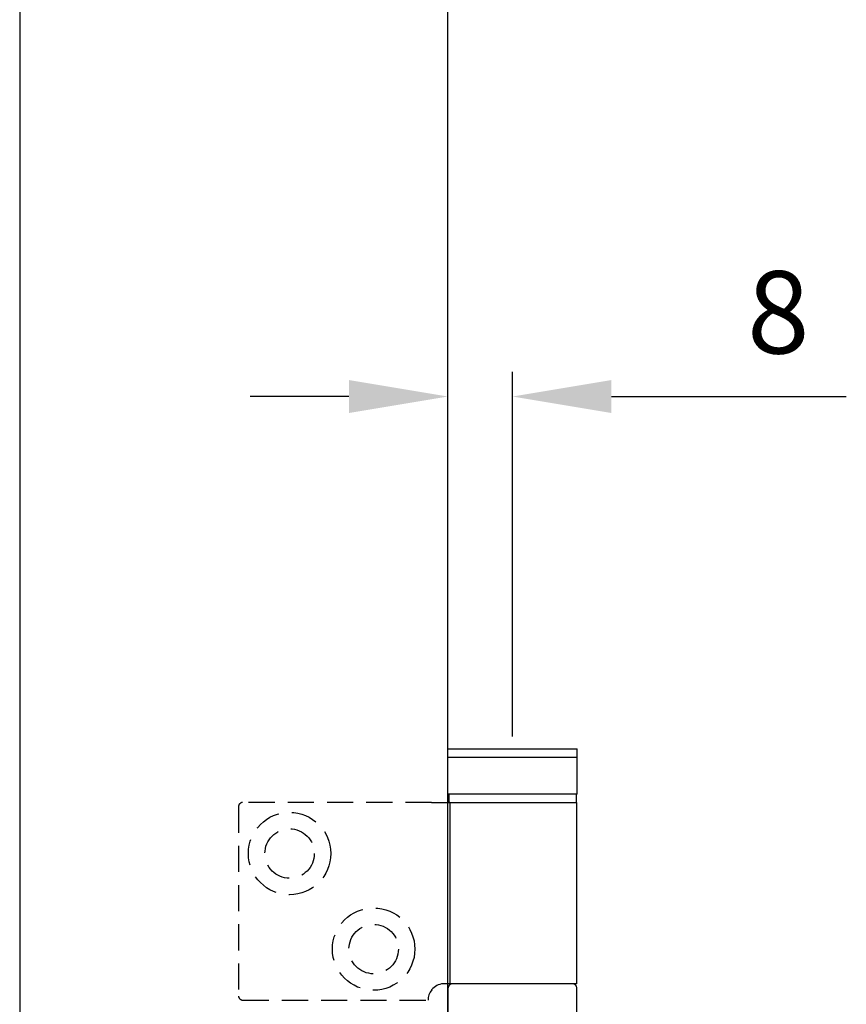
# Model space of a CAD drawing. Units: millimetres. Extents: x 7819 to 11716, y -2480 to 960.
# Drawn here: x 8147 to 8247, y 92 to 211 of the extents above; entities that cross this region are included whole.
import ezdxf

# ---------------------------------------------------------------- set-up
doc = ezdxf.new("R2010")
doc.units = ezdxf.units.MM
doc.linetypes.add('HIDDEN', pattern=[9.525, 6.35, -3.175])
for name, color, linetype in [('Dims', 7, 'Continuous'), ('Door', 4, 'Continuous'), ('Gear', 7, 'Continuous')]:
    doc.layers.add(name, color=color, linetype=linetype)
doc.styles.get("Standard").update_dxf_attribs({"font": 'tahoma.ttf'})
doc.dimstyles.get("Standard").update_dxf_attribs({"dimtxt": 3, "dimasz": 3, "dimexe": 3, "dimexo": 1.5, "dimgap": 1, "dimtad": 1, "dimdec": 0, "dimlfac": 2, "dimzin": 0, "dimdsep": 46, "dimtxsty": 'Standard', "dimcen": 0.09, "dimadec": 0, "dimazin": 0, "dimtfac": 1, "dimtdec": 0, "dimtofl": 0, "dimtmove": 0, "dimatfit": 3, "dimfxl": 1, "dimtolj": 1, "dimtzin": 0, "dimarcsym": 0})

# ---------------------------------------------------------------- blocks, each defined once
blk = doc.blocks.new('SF4 Intermediate Hanger Set End')
at = {"color": 30}
for p, q in [((-7.85, -497.5), (7.85, -497.5)), ((-7.85, -498.5), (-7.85, -497.5)), ((7.85, -498.5), (7.85, -497.5)), ((-7.85, -498.5), (7.85, -498.5)), ((-7.85, -503), (-7.85, -498.5)), ((7.85, -503), (7.85, -498.5)), ((7.85, -503), (-7.85, -503)), ((-7.72, -503), (-7.72, -504)), ((7.73, -503), (7.73, -504)), ((-9.81, -504), (-7.66, -504)), ((-7.6, -504), (-7.66, -504)), ((-7.6, -504), (-7.6, -526)), ((-7.6, -504), (7.75, -504)), ((7.75, -504), (7.75, -526)), ((-7.6, -526), (-8.25, -526)), ((-7.8, -530.5), (-7.8, -526.5)), ((7.75, -526), (-7.6, -526)), ((7.8, -530.5), (7.8, -526.5))]:
    blk.add_line(p, q, dxfattribs=at)
at = {"color": 30, "linetype": 'HIDDEN', "ltscale": 0.5}
for p, q in [((-9.81, -504), (-32.75, -504)), ((-33.25, -504.5), (-33.25, -527.5)), ((-32.75, -528), (-10.25, -528))]:
    blk.add_line(p, q, dxfattribs=at)
for centre, radius in [((-27.05, -510.2), 5), ((-27.05, -510.2), 3), ((-16.85, -521.8), 5), ((-16.85, -521.8), 3)]:
    blk.add_circle(centre, radius, dxfattribs=at)
for centre, start, end in [((-32.75, -504.5), 90, 180), ((-32.75, -527.5), 180, 270)]:
    blk.add_arc(centre, 0.5, start, end, dxfattribs=at)
at = {"color": 30, "ltscale": 1.289704}
blk.add_arc((-8.25, -528), 2, 141.1822, 180, dxfattribs=at)
at = {"color": 30}
for centre, start, end in [((-7.3, -526.5), 90, 180), ((7.3, -526.5), 0, 90)]:
    blk.add_arc(centre, 0.5, start, end, dxfattribs=at)
blk.add_open_spline([(-8.25, -526), (-8.49, -526), (-8.76, -526.05), (-9.25, -526.25), (-9.48, -526.4), (-9.71, -526.63), (-9.76, -526.69), (-9.81, -526.75)], degree=3, knots=[0.3188801, 0.3188801, 0.3188801, 0.3188801, 0.3950437, 0.3950437, 0.4712073, 0.4712073, 0.4928306, 0.4928306, 0.4928306, 0.4928306], dxfattribs=at)
blk = doc.blocks.new('*D60')
at = {"layer": 'Defpoints', "color": 0, "transparency": 16777216}
for p in [(8206.65, 165.34), (8206.65, 122.56), (8198.8, -4.44)]:
    blk.add_point(p, dxfattribs=at)
at = {"layer": 'Dims', "color": 0, "lineweight": -2, "transparency": 16777216}
for p, q in [((8206.65, 124.06), (8206.65, 168.34)), ((8186.8, 165.34), (8174.8, 165.34)), ((8218.65, 165.34), (8247.16, 165.34))]:
    blk.add_line(p, q, dxfattribs=at)
at = {"layer": 'Dims', "color": 0, "transparency": 16777216}
for points in [[(8186.8, 167.34), (8186.8, 163.34), (8198.8, 165.34)], [(8218.65, 167.34), (8218.65, 163.34), (8206.65, 165.34)]]:
    blk.add_solid(points, dxfattribs=at)
at = {"layer": 'Dims', "color": 0, "transparency": 16777216, "insert": (8238.91, 175.57), "char_height": 10, "attachment_point": 5}
blk.add_mtext('\\A1;8', dxfattribs=at)

msp = doc.modelspace()

# ---------------------------------------------------------------- linework, layer by layer
at = {"layer": 'Door'}
for p, q in [((8146.84, 746.56), (8146.84, -4.44)), ((8198.8, -4.44), (8198.8, 746.56))]:
    msp.add_line(p, q, dxfattribs=at)

# ---------------------------------------------------------------- block references
at = {"layer": 'Gear', "color": 3}
msp.add_blockref('SF4 Intermediate Hanger Set End', (8206.65, 620.06), dxfattribs=at)

# ---------------------------------------------------------------- dimensions: what is measured, and where the dimension line sits
at = {"layer": 'Dims'}
dim = msp.add_linear_dim(base=(8206.65, 165.34), p1=(8198.8, -4.44), p2=(8206.65, 122.56), dimstyle='Standard', override={"dimtxt": 10, "dimasz": 12, "dimgap": 5, "dimlfac": 1, "dimse1": 1}, dxfattribs=at)
dim.commit()
dim.dimension.update_dxf_attribs({"geometry": '*D60', "text_midpoint": (8238.91, 175.57)})

doc.saveas('drawing.dxf')
